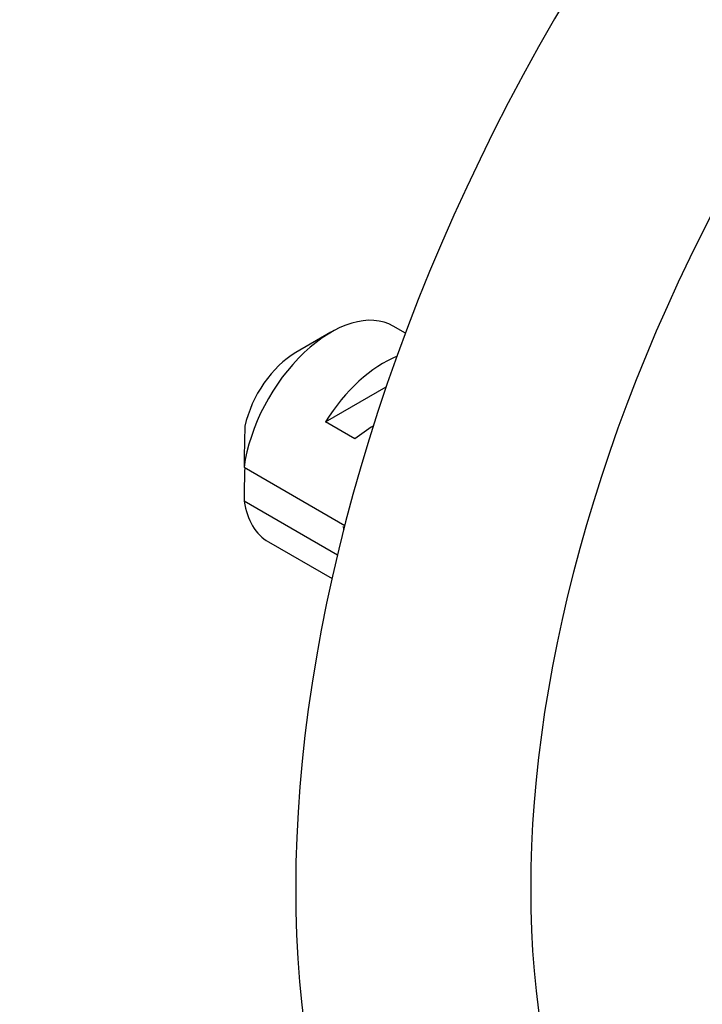
# Model space of a CAD drawing. Units: millimetres. Extents: x 0 to 835, y 0 to 1165.
# Drawn here: x 566 to 583, y 277 to 301 of the extents above; entities that cross this region are included whole.
import ezdxf
from ezdxf import colors
from ezdxf.entities.mleader import LeaderData, LeaderLine
from ezdxf.math import Vec2, Vec3

# ---------------------------------------------------------------- set-up
doc = ezdxf.new("R2010")
doc.units = ezdxf.units.MM
doc.layers.add('DV6_Défaut', color=7, linetype='Continuous')
doc.layers.add('Défaut', color=7, linetype='Continuous')

# ---------------------------------------------------------------- blocks, each defined once
blk = doc.blocks.new('_DOT')
at = {"color": 0}
blk.add_line((0, 0), (-1, 0), dxfattribs=at)
at = {"color": 0, "const_width": 0.333}
blk.add_lwpolyline([(-0.1665, 0, 1), (0.1665, 0, 1)], format="xyb", close=True, dxfattribs=at)
blk = doc.blocks.new('SE5')
at = {"layer": 'DV6_Défaut', "color": 7, "linetype": 'Continuous'}
for p, q in [((575.432, 293.425), (575.136, 293.596)), ((573.636, 293.447), (572.788, 292.957)), ((573.506, 291.29), (574.969, 292.134)), ((574.213, 290.881), (573.506, 291.29)), ((571.545, 290.198), (573.969, 288.798)), ((573.792, 288.084), (571.545, 289.382)), ((572.136, 288.399), (573.662, 287.519))]:
    blk.add_line(p, q, dxfattribs=at)
for centre, radius, start, end in [((614.613, 289.807), 43.07, 178.1606, 179.48), ((614.618, 288.991), 43.075, 178.4059, 179.4799)]:
    blk.add_arc(centre, radius, start, end, dxfattribs=at)
for centre, major_axis, ratio, start_param, end_param in [((594.001, 292.304), (15, 25.981), 0.57735, 0.000192, 3.139278), ((596.829, 290.671), (13, 22.517), 0.57735, 0.001781, 3.141018), ((573.636, 290.997), (-1.5, -2.598), 0.57735, 3.141593, 5.330339), ((572.788, 291.487), (-0.9, -1.559), 0.57735, 3.926991, 5.216307), ((574.909, 290.263), (1.5, 2.598), 0.57735, 0.635105, 1.508132), ((574.407, 290.553), (2.656, 1.926), 0.115702, 1.391913, 1.559705), ((573.636, 290.997), (1.5, 2.598), 0.57735, 2.523643, 3.141593)]:
    blk.add_ellipse(centre, major_axis=major_axis, ratio=ratio, start_param=start_param, end_param=end_param, dxfattribs=at)
blk.add_open_spline([(573.924, 288.783), (573.931, 288.754), (573.939, 288.726), (573.948, 288.698)], degree=3, dxfattribs=at)

msp = doc.modelspace()

# ---------------------------------------------------------------- block references
at = {"layer": 'Défaut'}
msp.add_blockref('SE5', (0, 0), dxfattribs=at)

# ---------------------------------------------------------------- leaders
at = {"layer": 'Défaut', "color": 7, "linetype": 'Continuous'}
ml = msp.add_multileader_mtext('Standard', dxfattribs=at)
ml.set_content('{\\pxsm0.9;\\fSolid Edge ISO|b1||i0||c0|p34;\\W1.;07/02/2018\\P}', color=256)
ml.set_leader_properties()
ml.set_arrow_properties(name='DOT')
ml.build(insert=Vec2(0, 0))
ml.multileader.update_dxf_attribs({"leader_type": 0, "dogleg_length": 0, "arrow_head_size": 12})
ctx = ml.context
ctx.base_point, ctx.char_height, ctx.arrow_head_size, ctx.landing_gap_size = Vec3(747.016, 1157.46), 12, 12, 4.2
notes = []
notes.append((ctx, [(0, (0, 0, 0), (0, 0), (1, 0), 1, [])]))
ctx.mtext.insert = Vec3(749.016, 1163.58)
for ctx, leaders in notes:
    for number, flags, end, landing, length, lines in leaders:
        leader = LeaderData()
        leader.index, (leader.has_last_leader_line, leader.has_dogleg_vector, leader.attachment_direction) = number, flags
        leader.last_leader_point, leader.dogleg_vector, leader.dogleg_length = Vec3(end), Vec3(landing), length
        for number, points, colour, breaks in lines:
            line = LeaderLine()
            line.index, line.vertices, line.color, line.breaks = number, Vec3.list(points), colors.encode_raw_color(colour), breaks
            leader.lines.append(line)
        ctx.leaders.append(leader)

doc.saveas('drawing.dxf')
